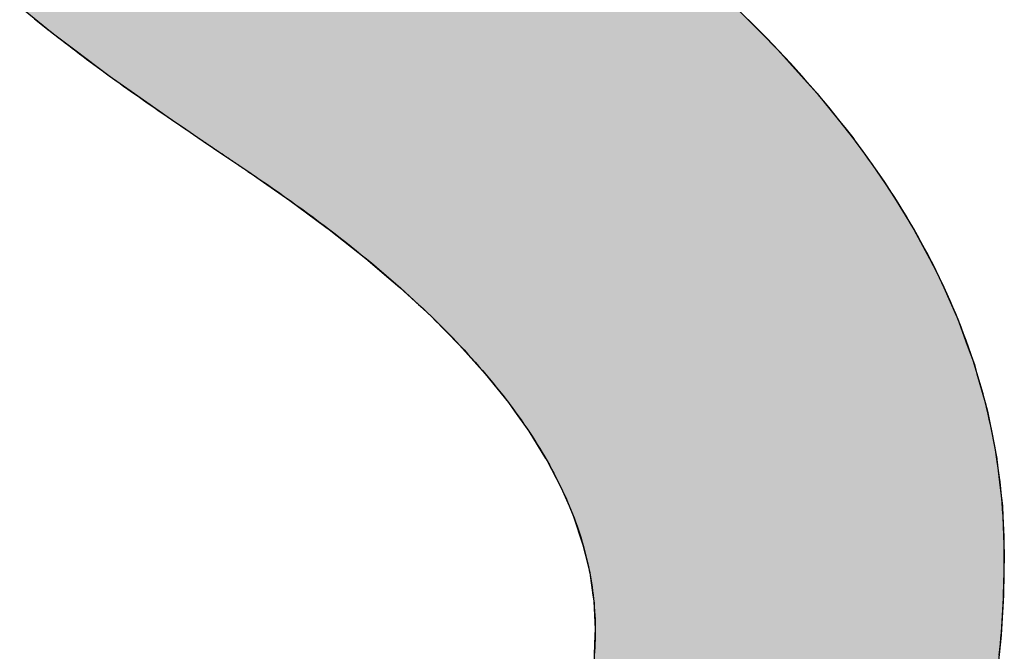
# Model space of a CAD drawing. Extents: x -111 to 16729, y -155 to 11765.
# Drawn here: x 6621 to 6763, y 595 to 686 of the extents above; entities that cross this region are included whole.
import ezdxf

# ---------------------------------------------------------------- set-up
doc = ezdxf.new("R2010")
doc.units = 0
doc.layers.add('AM_6', color=2, linetype='CONTINUOUS')

msp = doc.modelspace()

# ---------------------------------------------------------------- linework, layer by layer
at = {"layer": 'AM_6', "linetype": 'CONTINUOUS'}
for p, q in [((6621.46, 687.58), (6626.14, 683.79)), ((6724.36, 687.58), (6728.13, 683.79)), ((6626.14, 683.79), (6629.37, 681.36)), ((6728.13, 683.79), (6730.55, 681.36)), ((6629.37, 681.36), (6634.34, 677.62)), ((6730.55, 681.36), (6733.92, 677.62)), ((6634.34, 677.62), (6637.96, 675.07)), ((6733.92, 677.62), (6736.21, 675.07)), ((6637.96, 675.07), (6643.28, 671.33)), ((6736.21, 675.07), (6739.23, 671.33)), ((6643.28, 671.33), (6645.35, 669.91)), ((6739.23, 671.33), (6740.37, 669.91)), ((6645.35, 669.91), (6647.1, 668.72)), ((6740.37, 669.91), (6741.33, 668.72)), ((6647.1, 668.72), (6647.87, 668.2)), ((6647.87, 668.2), (6650.85, 666.19)), ((6741.33, 668.72), (6741.7, 668.2)), ((6741.7, 668.2), (6743.14, 666.19)), ((6650.85, 666.19), (6654.29, 663.86)), ((6743.14, 666.19), (6744.81, 663.86)), ((6654.29, 663.86), (6656.52, 662.31)), ((6744.81, 663.86), (6745.91, 662.31)), ((6656.52, 662.31), (6660.35, 659.67)), ((6745.91, 662.31), (6747.56, 659.67)), ((6660.35, 659.67), (6665.53, 655.84)), ((6747.56, 659.67), (6749.95, 655.84)), ((6665.53, 655.84), (6666.01, 655.49)), ((6666.01, 655.49), (6671.28, 651.31)), ((6749.95, 655.84), (6750.14, 655.49)), ((6750.14, 655.49), (6752.37, 651.31)), ((6671.28, 651.31), (6673.63, 649.3)), ((6752.37, 651.31), (6753.45, 649.3)), ((6673.63, 649.3), (6676.16, 647.15)), ((6753.45, 649.3), (6754.42, 647.15)), ((6676.16, 647.15), (6680.65, 642.99)), ((6754.42, 647.15), (6756.28, 642.99)), ((6680.65, 642.99), (6680.93, 642.71)), ((6680.93, 642.71), (6684.75, 638.85)), ((6756.28, 642.99), (6756.41, 642.71)), ((6756.41, 642.71), (6757.81, 638.85)), ((6684.75, 638.85), (6687.26, 636.04)), ((6757.81, 638.85), (6758.83, 636.04)), ((6687.26, 636.04), (6688.45, 634.71)), ((6758.83, 636.04), (6759.2, 634.71)), ((6688.45, 634.71), (6691.77, 630.59)), ((6759.2, 634.71), (6760.36, 630.59)), ((6691.77, 630.59), (6692.68, 629.32)), ((6760.36, 630.59), (6760.72, 629.32)), ((6692.68, 629.32), (6694.7, 626.47)), ((6760.72, 629.32), (6761.28, 626.47)), ((6694.7, 626.47), (6697.14, 622.53)), ((6761.28, 626.47), (6762.06, 622.53)), ((6697.14, 622.53), (6697.24, 622.37)), ((6697.24, 622.37), (6699.39, 618.27)), ((6762.06, 622.53), (6762.08, 622.37)), ((6762.08, 622.37), (6762.56, 618.27)), ((6699.39, 618.27), (6700.5, 615.68)), ((6762.56, 618.27), (6762.87, 615.68)), ((6700.5, 615.68), (6701.14, 614.19)), ((6762.87, 615.68), (6762.93, 614.19)), ((6701.14, 614.19), (6702.51, 610.11)), ((6762.93, 614.19), (6763.09, 610.11)), ((6702.51, 610.11), (6702.83, 608.77)), ((6763.09, 610.11), (6763.14, 608.77)), ((6702.83, 608.77), (6703.49, 606.05)), ((6763.14, 608.77), (6763.08, 606.05)), ((6703.49, 606.05), (6703.95, 602.86)), ((6763.08, 606.05), (6763.02, 602.86)), ((6703.95, 602.86), (6704.07, 602)), ((6763.02, 602.86), (6762.97, 602)), ((6704.07, 602), (6704.27, 597.96)), ((6762.97, 602), (6762.73, 597.96)), ((6704.27, 597.96), (6704.23, 597.1)), ((6762.73, 597.96), (6762.68, 597.1)), ((6704.23, 597.1), (6704.05, 592.92)), ((6762.68, 597.1), (6762.25, 592.92))]:
    msp.add_line(p, q, dxfattribs=at)
at = {"layer": 'AM_6'}
for points in [[(6623.58, 685.8), (6624.06, 685.42), (6624.55, 685.03), (6625.03, 684.65), (6625.52, 684.27), (6626.01, 683.88), (6626.51, 683.5), (6627, 683.11), (6627.5, 682.73), (6628.01, 682.34), (6628.51, 681.95), (6629.02, 681.57), (6629.53, 681.18), (6630.05, 680.79), (6630.57, 680.4), (6631.09, 680.01), (6631.61, 679.62), (6632.14, 679.23), (6632.67, 678.84), (6633.2, 678.45), (6633.73, 678.06), (6634.27, 677.67), (6634.81, 677.27), (6635.36, 676.88), (6635.9, 676.49), (6636.45, 676.09), (6637.01, 675.7), (6637.56, 675.3), (6638.12, 674.91), (6638.68, 674.51), (6639.25, 674.12), (6639.81, 673.72), (6640.38, 673.32), (6640.96, 672.93), (6641.53, 672.53), (6642.11, 672.13), (6642.69, 671.73), (6643.28, 671.33)], [(6762.41, 594.21), (6762.49, 595.01), (6762.57, 595.83), (6762.64, 596.64), (6762.71, 597.45), (6762.77, 598.27), (6762.83, 599.1), (6762.88, 599.92), (6762.92, 600.75), (6762.97, 601.58), (6763.01, 602.41), (6763.04, 603.25), (6763.07, 604.09), (6763.09, 604.93), (6763.11, 605.78), (6763.12, 606.63), (6763.13, 607.48), (6763.14, 608.33), (6763.14, 609.26), (6763.13, 610.26), (6763.1, 611.25), (6763.07, 612.24), (6763.03, 613.23), (6762.97, 614.22), (6762.9, 615.21), (6762.83, 616.2), (6762.74, 617.19), (6762.64, 618.17), (6762.53, 619.16), (6762.41, 620.14), (6762.27, 621.12), (6762.13, 622.1), (6761.97, 623.08), (6761.81, 624.06), (6761.63, 625.03), (6761.44, 626.01), (6761.24, 626.98), (6761.03, 627.95), (6760.81, 628.92), (6760.58, 629.89), (6760.33, 630.86), (6760.08, 631.83), (6759.81, 632.79), (6759.53, 633.76), (6759.25, 634.72), (6758.95, 635.68), (6758.64, 636.64), (6758.32, 637.6), (6757.98, 638.56), (6757.64, 639.51), (6757.28, 640.47), (6756.92, 641.42), (6756.54, 642.38), (6756.15, 643.33), (6755.75, 644.28), (6755.34, 645.22), (6754.92, 646.17), (6754.49, 647.12), (6754.05, 648.06), (6753.59, 649.01), (6753.13, 649.95), (6752.65, 650.89), (6752.16, 651.83), (6751.66, 652.77), (6751.15, 653.7), (6750.63, 654.64), (6750.1, 655.57), (6749.56, 656.51), (6749, 657.44), (6748.44, 658.37), (6747.86, 659.3), (6747.27, 660.23), (6746.67, 661.15), (6746.06, 662.08), (6745.44, 663), (6744.81, 663.93), (6744.17, 664.85), (6743.51, 665.77), (6742.85, 666.69), (6742.17, 667.6), (6741.48, 668.52), (6740.78, 669.44), (6740.07, 670.35), (6739.35, 671.26), (6738.62, 672.17), (6737.88, 673.08), (6737.12, 673.99), (6736.36, 674.9), (6735.58, 675.8), (6734.79, 676.71), (6733.99, 677.61), (6733.18, 678.51), (6732.36, 679.42), (6731.53, 680.32), (6730.69, 681.21), (6729.83, 682.11), (6728.97, 683.01), (6728.09, 683.9), (6727.2, 684.79), (6726.3, 685.69)], [(6643.28, 671.33), (6643.34, 671.29), (6643.39, 671.25), (6643.45, 671.21), (6643.51, 671.17), (6643.57, 671.12), (6643.63, 671.08), (6643.7, 671.04), (6643.76, 671), (6643.82, 670.95), (6643.88, 670.91), (6643.94, 670.87), (6644.01, 670.82), (6644.07, 670.78), (6644.14, 670.74), (6644.2, 670.69), (6644.27, 670.65), (6644.33, 670.6), (6644.4, 670.56), (6644.46, 670.51), (6644.53, 670.47), (6644.6, 670.42), (6644.66, 670.37), (6644.73, 670.33), (6644.8, 670.28), (6644.87, 670.23), (6644.94, 670.18), (6645.01, 670.14), (6645.08, 670.09), (6645.15, 670.04), (6645.22, 669.99), (6645.29, 669.94), (6645.37, 669.89), (6645.44, 669.84), (6645.51, 669.79), (6645.59, 669.74), (6645.66, 669.69), (6645.73, 669.64), (6645.81, 669.59), (6645.88, 669.54), (6645.96, 669.49), (6646.04, 669.44), (6646.11, 669.39), (6646.19, 669.33), (6646.27, 669.28), (6646.34, 669.23), (6646.42, 669.17), (6646.5, 669.12), (6646.58, 669.07), (6646.66, 669.01), (6646.74, 668.96), (6646.82, 668.9), (6646.9, 668.85), (6646.98, 668.79), (6647.07, 668.74), (6647.15, 668.68), (6647.23, 668.63), (6647.32, 668.57), (6647.4, 668.51), (6647.48, 668.46), (6647.57, 668.4), (6647.65, 668.34), (6647.74, 668.28), (6647.83, 668.23), (6647.91, 668.17), (6648, 668.11), (6648.09, 668.05), (6648.17, 667.99), (6648.26, 667.93), (6648.35, 667.87), (6648.44, 667.81), (6648.53, 667.75), (6648.62, 667.69), (6648.71, 667.63), (6648.8, 667.57), (6648.89, 667.5), (6648.99, 667.44), (6649.08, 667.38), (6649.17, 667.32), (6649.27, 667.25), (6649.36, 667.19), (6649.45, 667.13), (6649.55, 667.06), (6649.64, 667), (6649.74, 666.93), (6649.84, 666.87), (6649.93, 666.8), (6650.03, 666.74), (6650.13, 666.67), (6650.23, 666.61), (6650.32, 666.54), (6650.42, 666.47), (6650.52, 666.4), (6650.62, 666.34), (6650.72, 666.27), (6650.82, 666.2), (6650.92, 666.13), (6651.03, 666.06), (6651.13, 666), (6651.23, 665.93), (6651.33, 665.86), (6651.44, 665.79), (6651.54, 665.72), (6651.65, 665.65), (6651.75, 665.57), (6651.86, 665.5), (6651.96, 665.43), (6652.07, 665.36), (6652.18, 665.29), (6652.28, 665.21), (6652.39, 665.14), (6652.5, 665.07), (6652.61, 665), (6652.72, 664.92), (6652.83, 664.85), (6652.94, 664.77), (6653.05, 664.7), (6653.16, 664.62), (6653.27, 664.55), (6653.38, 664.47), (6653.49, 664.39), (6653.61, 664.32), (6653.72, 664.24), (6653.84, 664.16), (6653.95, 664.09), (6654.06, 664.01), (6654.18, 663.93), (6654.3, 663.85)], [(6654.3, 663.85), (6655.19, 663.25), (6656.07, 662.65), (6656.95, 662.05), (6657.82, 661.45), (6658.68, 660.85), (6659.53, 660.24), (6660.37, 659.64), (6661.21, 659.04), (6662.04, 658.44), (6662.86, 657.84), (6663.67, 657.24), (6664.47, 656.64), (6665.27, 656.04), (6666.06, 655.44), (6666.84, 654.84), (6667.61, 654.25), (6668.37, 653.65), (6669.13, 653.05), (6669.87, 652.45), (6670.61, 651.85), (6671.35, 651.25), (6672.07, 650.66), (6672.78, 650.06), (6673.49, 649.46), (6674.19, 648.86), (6674.88, 648.26), (6675.57, 647.67), (6676.24, 647.07), (6676.91, 646.47), (6677.57, 645.88), (6678.22, 645.28), (6678.86, 644.69), (6679.5, 644.09), (6680.12, 643.49), (6680.74, 642.9), (6681.35, 642.3), (6681.96, 641.71), (6682.55, 641.11), (6683.14, 640.52), (6683.72, 639.92), (6684.29, 639.33), (6684.85, 638.73), (6685.41, 638.14), (6685.95, 637.55), (6686.49, 636.95), (6687.02, 636.36), (6687.54, 635.77), (6688.06, 635.17), (6688.57, 634.58), (6689.06, 633.99), (6689.55, 633.4), (6690.04, 632.8), (6690.51, 632.21), (6690.98, 631.62), (6691.44, 631.03), (6691.89, 630.44), (6692.33, 629.84), (6692.76, 629.25), (6693.19, 628.66), (6693.61, 628.07), (6694.02, 627.48), (6694.42, 626.89), (6694.81, 626.3), (6695.2, 625.71), (6695.58, 625.12), (6695.94, 624.53), (6696.31, 623.94), (6696.66, 623.36), (6697.01, 622.77), (6697.34, 622.18), (6697.67, 621.59), (6697.99, 621), (6698.31, 620.41), (6698.61, 619.83), (6698.91, 619.24), (6699.2, 618.65), (6699.48, 618.06), (6699.76, 617.48), (6700.02, 616.89), (6700.28, 616.3), (6700.53, 615.72), (6700.77, 615.13), (6701, 614.55), (6701.23, 613.96), (6701.44, 613.38), (6701.65, 612.79), (6701.85, 612.21), (6702.05, 611.62), (6702.23, 611.04), (6702.41, 610.45), (6702.58, 609.87), (6702.74, 609.29), (6702.89, 608.7), (6703.04, 608.12), (6703.17, 607.54), (6703.3, 606.95), (6703.42, 606.37), (6703.53, 605.79), (6703.64, 605.21), (6703.73, 604.63), (6703.82, 604.04), (6703.9, 603.46), (6703.98, 602.88), (6704.04, 602.3), (6704.1, 601.72), (6704.14, 601.14), (6704.18, 600.56), (6704.22, 599.98), (6704.24, 599.4), (6704.26, 598.82), (6704.27, 598.24), (6704.27, 597.77), (6704.26, 597.4), (6704.26, 597.03), (6704.25, 596.66), (6704.24, 596.3), (6704.23, 595.93), (6704.22, 595.57), (6704.2, 595.21), (6704.19, 594.85), (6704.17, 594.49)]]:
    msp.add_lwpolyline(points, dxfattribs=at)
for points in [[(6621.46, 687.58), (6626.14, 683.79), (6728.13, 683.79)], [(6728.13, 683.79), (6724.36, 687.58), (6621.46, 687.58)], [(6626.14, 683.79), (6629.37, 681.36), (6730.55, 681.36)], [(6730.55, 681.36), (6728.13, 683.79), (6626.14, 683.79)], [(6629.37, 681.36), (6634.34, 677.62), (6733.92, 677.62)], [(6733.92, 677.62), (6730.55, 681.36), (6629.37, 681.36)], [(6634.34, 677.62), (6637.96, 675.07), (6736.21, 675.07)], [(6736.21, 675.07), (6733.92, 677.62), (6634.34, 677.62)], [(6637.96, 675.07), (6643.28, 671.33), (6739.23, 671.33)], [(6739.23, 671.33), (6736.21, 675.07), (6637.96, 675.07)], [(6643.28, 671.33), (6645.35, 669.91), (6740.37, 669.91)], [(6740.37, 669.91), (6739.23, 671.33), (6643.28, 671.33)], [(6645.35, 669.91), (6647.1, 668.72), (6741.33, 668.72)], [(6741.33, 668.72), (6740.37, 669.91), (6645.35, 669.91)], [(6647.1, 668.72), (6647.87, 668.2), (6741.7, 668.2)], [(6741.7, 668.2), (6741.33, 668.72), (6647.1, 668.72)], [(6647.87, 668.2), (6650.85, 666.19), (6743.14, 666.19)], [(6743.14, 666.19), (6741.7, 668.2), (6647.87, 668.2)], [(6650.85, 666.19), (6654.29, 663.86), (6744.81, 663.86)], [(6744.81, 663.86), (6743.14, 666.19), (6650.85, 666.19)], [(6654.29, 663.86), (6656.52, 662.31), (6745.91, 662.31)], [(6745.91, 662.31), (6744.81, 663.86), (6654.29, 663.86)], [(6656.52, 662.31), (6660.35, 659.67), (6747.56, 659.67)], [(6747.56, 659.67), (6745.91, 662.31), (6656.52, 662.31)], [(6660.35, 659.67), (6665.53, 655.84), (6749.95, 655.84)], [(6749.95, 655.84), (6747.56, 659.67), (6660.35, 659.67)], [(6665.53, 655.84), (6666.01, 655.49), (6750.14, 655.49)], [(6750.14, 655.49), (6749.95, 655.84), (6665.53, 655.84)], [(6666.01, 655.49), (6671.28, 651.31), (6752.37, 651.31)], [(6752.37, 651.31), (6750.14, 655.49), (6666.01, 655.49)], [(6671.28, 651.31), (6673.63, 649.3), (6753.45, 649.3)], [(6753.45, 649.3), (6752.37, 651.31), (6671.28, 651.31)], [(6673.63, 649.3), (6676.16, 647.15), (6754.42, 647.15)], [(6754.42, 647.15), (6753.45, 649.3), (6673.63, 649.3)], [(6676.16, 647.15), (6680.65, 642.99), (6756.28, 642.99)], [(6756.28, 642.99), (6754.42, 647.15), (6676.16, 647.15)], [(6680.65, 642.99), (6680.93, 642.71), (6756.41, 642.71)], [(6756.41, 642.71), (6756.28, 642.99), (6680.65, 642.99)], [(6680.93, 642.71), (6684.75, 638.85), (6757.81, 638.85)], [(6757.81, 638.85), (6756.41, 642.71), (6680.93, 642.71)], [(6684.75, 638.85), (6687.26, 636.04), (6758.83, 636.04)], [(6758.83, 636.04), (6757.81, 638.85), (6684.75, 638.85)], [(6687.26, 636.04), (6688.45, 634.71), (6759.2, 634.71)], [(6759.2, 634.71), (6758.83, 636.04), (6687.26, 636.04)], [(6688.45, 634.71), (6691.77, 630.59), (6760.36, 630.59)], [(6760.36, 630.59), (6759.2, 634.71), (6688.45, 634.71)], [(6691.77, 630.59), (6692.68, 629.32), (6760.72, 629.32)], [(6760.72, 629.32), (6760.36, 630.59), (6691.77, 630.59)], [(6692.68, 629.32), (6694.7, 626.47), (6761.28, 626.47)], [(6761.28, 626.47), (6760.72, 629.32), (6692.68, 629.32)], [(6694.7, 626.47), (6697.14, 622.53), (6762.06, 622.53)], [(6762.06, 622.53), (6761.28, 626.47), (6694.7, 626.47)], [(6697.14, 622.53), (6697.24, 622.37), (6762.08, 622.37)], [(6762.08, 622.37), (6762.06, 622.53), (6697.14, 622.53)], [(6697.24, 622.37), (6699.39, 618.27), (6762.56, 618.27)], [(6762.56, 618.27), (6762.08, 622.37), (6697.24, 622.37)], [(6699.39, 618.27), (6700.5, 615.68), (6762.87, 615.68)], [(6762.87, 615.68), (6762.56, 618.27), (6699.39, 618.27)], [(6700.5, 615.68), (6701.14, 614.19), (6762.93, 614.19)], [(6762.93, 614.19), (6762.87, 615.68), (6700.5, 615.68)], [(6701.14, 614.19), (6702.51, 610.11), (6763.09, 610.11)], [(6763.09, 610.11), (6762.93, 614.19), (6701.14, 614.19)], [(6702.51, 610.11), (6702.83, 608.77), (6763.14, 608.77)], [(6763.14, 608.77), (6763.09, 610.11), (6702.51, 610.11)], [(6702.83, 608.77), (6703.49, 606.05), (6763.08, 606.05)], [(6763.08, 606.05), (6763.14, 608.77), (6702.83, 608.77)], [(6703.49, 606.05), (6703.95, 602.86), (6763.02, 602.86)], [(6763.02, 602.86), (6763.08, 606.05), (6703.49, 606.05)], [(6703.95, 602.86), (6704.07, 602), (6762.97, 602)], [(6762.97, 602), (6763.02, 602.86), (6703.95, 602.86)], [(6704.07, 602), (6704.27, 597.96), (6762.73, 597.96)], [(6762.73, 597.96), (6762.97, 602), (6704.07, 602)], [(6704.27, 597.96), (6704.23, 597.1), (6762.68, 597.1)], [(6762.68, 597.1), (6762.73, 597.96), (6704.27, 597.96)], [(6704.23, 597.1), (6704.05, 592.92), (6762.25, 592.92)], [(6762.25, 592.92), (6762.68, 597.1), (6704.23, 597.1)]]:
    msp.add_solid(points, dxfattribs=at)

doc.saveas('drawing.dxf')
